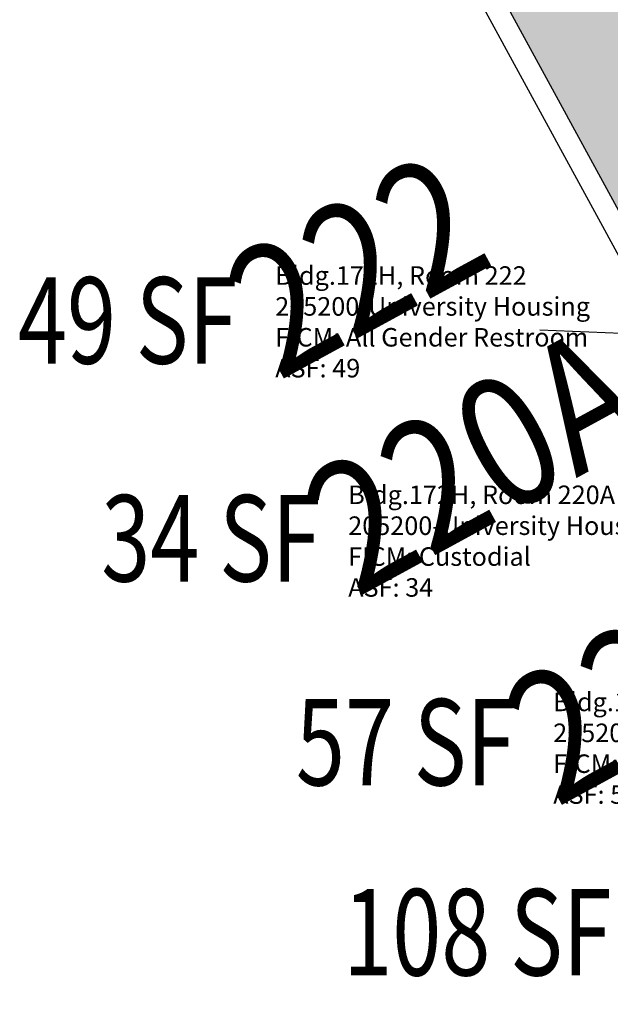
# Model space of a CAD drawing. Units: inches. Extents: x 69230741 to 69232152, y 27661778 to 27663536.
# Drawn here: x 69230741 to 69230966, y 27662850 to 27663226 of the extents above; entities that cross this region are included whole.
import ezdxf
from ezdxf.enums import TextEntityAlignment as Align

# ---------------------------------------------------------------- set-up
doc = ezdxf.new("R2010")
doc.units = ezdxf.units.IN
doc.header["$LTSCALE"] = 100
doc.header["$MEASUREMENT"] = 0
for name, color, linetype in [('A-IDEN-VNUM', 4, 'CONTINUOUS'), ('A-WALL', 5, 'CONTINUOUS'), ('AREA-TEXT', 3, 'CONTINUOUS'), ('Rooms-Category-Color', 7, 'CONTINUOUS'), ('Rooms-College-Color', 7, 'CONTINUOUS'), ('Rooms-Department-Color', 7, 'CONTINUOUS'), ('Rooms-Division-Color', 7, 'CONTINUOUS'), ('Rooms-Information', 7, 'CONTINUOUS')]:
    doc.layers.add(name, color=color, linetype=linetype)
doc.styles.add('CP_AREA', font='arial.ttf', dxfattribs={"height": 15})
doc.styles.add('CP_ROOMVNUMBER', font='arial.ttf', dxfattribs={"width": 0.85, "height": 0.075})

msp = doc.modelspace()

# ---------------------------------------------------------------- hatches: boundary and pattern name
at = {"layer": 'Rooms-Category-Color', "true_color": 0xadadad}
msp.add_hatch(color=253, dxfattribs=at).paths.add_polyline_path([(69230910.14, 27663261.8), (69230965.23, 27663160.64), (69231005.4, 27663086.87), (69231113.04, 27663145.49), (69231072.86, 27663219.26), (69231152.78, 27663262.78), (69231192.66, 27663189.56), (69231197.73, 27663191.61), (69231231.91, 27663128.84), (69231284.62, 27663157.55), (69231250.13, 27663220.86), (69231339.15, 27663269.34), (69231296.77, 27663347.17), (69231310.29, 27663354.54), (69231394.14, 27663400.2), (69231381.97, 27663422.54), (69231384.17, 27663423.74), (69231347.34, 27663491.36), (69231345.15, 27663490.16), (69231341.56, 27663496.75), (69231251.1, 27663447.49), (69231276.27, 27663401.27), (69231008.64, 27663255.52), (69230983.47, 27663301.74)])
at = {"layer": 'Rooms-College-Color', "true_color": 0xadadad}
msp.add_hatch(color=253, dxfattribs=at).paths.add_polyline_path([(69230910.14, 27663261.8), (69230965.23, 27663160.64), (69231005.4, 27663086.87), (69231113.04, 27663145.49), (69231072.86, 27663219.26), (69231152.78, 27663262.78), (69231192.66, 27663189.56), (69231197.73, 27663191.61), (69231231.91, 27663128.84), (69231284.62, 27663157.55), (69231250.13, 27663220.86), (69231339.15, 27663269.34), (69231296.77, 27663347.17), (69231310.29, 27663354.54), (69231394.14, 27663400.2), (69231381.97, 27663422.54), (69231384.17, 27663423.74), (69231347.34, 27663491.36), (69231345.15, 27663490.16), (69231341.56, 27663496.75), (69231251.1, 27663447.49), (69231276.27, 27663401.27), (69231008.64, 27663255.52), (69230983.47, 27663301.74)])
at = {"layer": 'Rooms-Department-Color', "true_color": 0xacacac}
msp.add_hatch(color=253, dxfattribs=at).paths.add_polyline_path([(69230910.14, 27663261.8), (69230965.23, 27663160.64), (69231005.4, 27663086.87), (69231113.04, 27663145.49), (69231072.86, 27663219.26), (69231152.78, 27663262.78), (69231192.66, 27663189.56), (69231197.73, 27663191.61), (69231231.91, 27663128.84), (69231284.62, 27663157.55), (69231250.13, 27663220.86), (69231339.15, 27663269.34), (69231296.77, 27663347.17), (69231310.29, 27663354.54), (69231394.14, 27663400.2), (69231381.97, 27663422.54), (69231384.17, 27663423.74), (69231347.34, 27663491.36), (69231345.15, 27663490.16), (69231341.56, 27663496.75), (69231251.1, 27663447.49), (69231276.27, 27663401.27), (69231008.64, 27663255.52), (69230983.47, 27663301.74)])
at = {"layer": 'Rooms-Division-Color', "true_color": 0xadadad}
msp.add_hatch(color=253, dxfattribs=at).paths.add_polyline_path([(69230910.14, 27663261.8), (69230965.23, 27663160.64), (69231005.4, 27663086.87), (69231113.04, 27663145.49), (69231072.86, 27663219.26), (69231152.78, 27663262.78), (69231192.66, 27663189.56), (69231197.73, 27663191.61), (69231231.91, 27663128.84), (69231284.62, 27663157.55), (69231250.13, 27663220.86), (69231339.15, 27663269.34), (69231296.77, 27663347.17), (69231310.29, 27663354.54), (69231394.14, 27663400.2), (69231381.97, 27663422.54), (69231384.17, 27663423.74), (69231347.34, 27663491.36), (69231345.15, 27663490.16), (69231341.56, 27663496.75), (69231251.1, 27663447.49), (69231276.27, 27663401.27), (69231008.64, 27663255.52), (69230983.47, 27663301.74)])

# ---------------------------------------------------------------- linework, layer by layer
at = {"layer": 'A-IDEN-VNUM', "lineweight": -3}
msp.add_lwpolyline([(69230939.51, 27663107.26), (69231076.73, 27663101.67)], dxfattribs=at)
at = {"layer": 'A-WALL', "lineweight": -3}
for p, q in [((69230898.83, 27663265.32), (69231693.72, 27661805.7)), ((69231005.4, 27663086.87), (69230910.14, 27663261.8))]:
    msp.add_line(p, q, dxfattribs=at)

# ---------------------------------------------------------------- texts
at = {"layer": 'A-IDEN-VNUM', "lineweight": -3, "style": 'CP_ROOMVNUMBER', "width": 0.85}
for s, p in [('222', (69230869.58, 27663132.03)), ('220A', (69230914.73, 27663057.72)), ('223', (69230975.8, 27662969.27))]:
    msp.add_text(s, height=49.5, rotation=28.5724, dxfattribs=at).set_placement(p, align=Align.MIDDLE_CENTER)
at = {"layer": 'AREA-TEXT', "lineweight": -3, "style": 'CP_AREA', "width": 0.75}
for s, p in [('49 SF', (69230781.96, 27663110.8)), ('34 SF', (69230813.82, 27663027.65)), ('57 SF', (69230888.17, 27662949.81)), ('108 SF', (69230915.61, 27662877.27))]:
    msp.add_text(s, height=33, dxfattribs=at).set_placement(p, align=Align.MIDDLE_CENTER)

# ---------------------------------------------------------------- next in the draw order: texts
at = {"layer": 'Rooms-Information', "char_height": 7.0714, "width": 158.4, "attachment_point": 7, "style": 'CP_ROOMVNUMBER', "bg_fill": 3, "box_fill_scale": 1.5, "bg_fill_color": 256, "bg_fill_true_color": 13158600, "bg_fill_transparency": 0}
for s, insert in [('Bldg.172H, Room 222^M^J205200-University Housing^M^JFICM: All Gender Restroom^M^JASF: 49', (69230838.36, 27663086.84)), ('Bldg.172H, Room 220A^M^J205200-University Housing^M^JFICM: Custodial^M^JASF: 34', (69230866.25, 27663003.14)), ('Bldg.172H, Room 223^M^J205200-University Housing^M^JFICM: All Gender Restroom^M^JASF: 57', (69230944.57, 27662924.08))]:
    msp.add_mtext(s, dxfattribs=dict(at, insert=insert))

doc.saveas('drawing.dxf')
